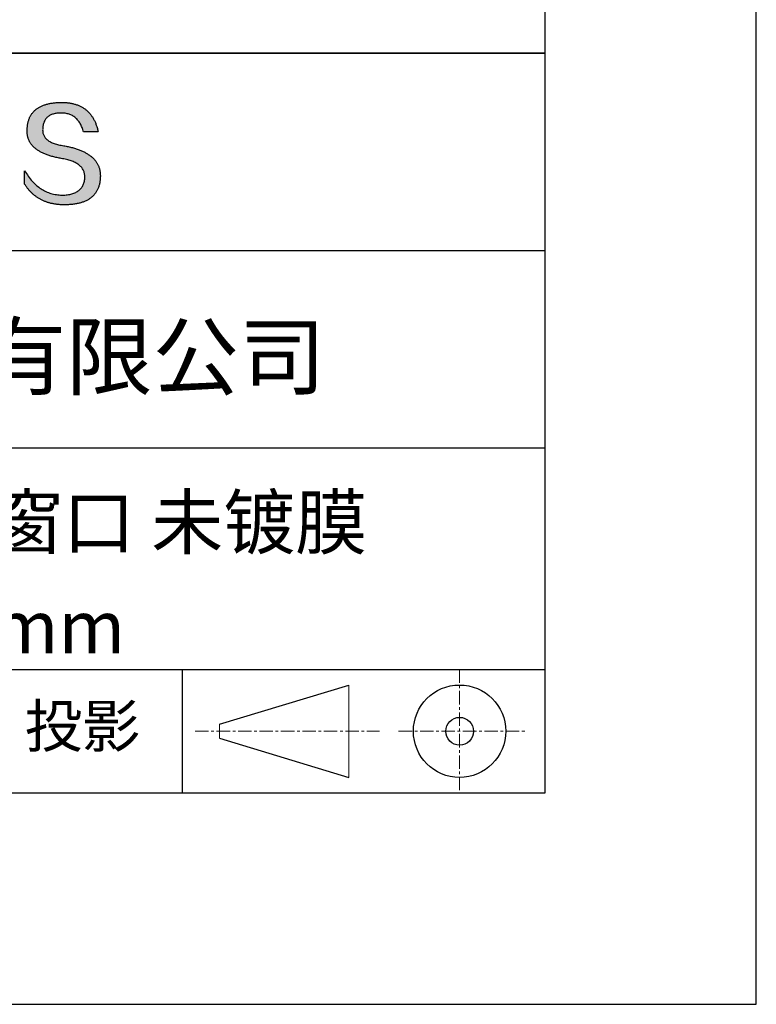
# Model space of a CAD drawing. Units: millimetres. Extents: x 0 to 297, y -2 to 208.
# Drawn here: x 262 to 297, y -2 to 45 of the extents above; entities that cross this region are included whole.
import ezdxf

# ---------------------------------------------------------------- set-up
doc = ezdxf.new("R2010")
doc.units = ezdxf.units.MM
doc.linetypes.add('CENTER', pattern=[10.16, 6.35, -1.27, 1.27, -1.27])
for name, color, linetype in [('1轮廓实线层', 7, 'Continuous'), ('6文字层', 3, 'Continuous'), ('细实线层', 7, 'Continuous')]:
    doc.layers.add(name, color=color, linetype=linetype)
doc.layers.add('3中心线层', color=1, linetype='CENTER', lineweight=9)
doc.layers.add('粗实线层', color=7, linetype='Continuous', lineweight=25)

# ---------------------------------------------------------------- blocks, each defined once
blk = doc.blocks.new('*X6')
at = {"layer": '粗实线层'}
for p, q in [((138.5, -95), (138.5, 95)), ((-138.5, -95), (138.5, -95))]:
    blk.add_line(p, q, dxfattribs=at)
at = {"layer": '细实线层'}
for p, q in [((148.5, -105), (148.5, 105)), ((-148.5, -105), (148.5, -105))]:
    blk.add_line(p, q, dxfattribs=at)

msp = doc.modelspace()

# ---------------------------------------------------------------- hatches: boundary and pattern name
msp.add_hatch(color=256).paths.add_polyline_path([(265.472, 37.804), (265.461, 37.834), (265.449, 37.864), (265.436, 37.893), (265.423, 37.922), (265.408, 37.95), (265.393, 37.978), (265.376, 38.005), (265.359, 38.033), (265.341, 38.059), (265.323, 38.086), (265.303, 38.112), (265.282, 38.137), (265.261, 38.162), (265.239, 38.187), (265.215, 38.211), (265.191, 38.235), (265.166, 38.259), (265.141, 38.282), (265.114, 38.305), (265.087, 38.327), (265.058, 38.349), (265.029, 38.37), (264.999, 38.392), (264.968, 38.412), (264.936, 38.433), (264.904, 38.452), (264.87, 38.472), (264.836, 38.491), (264.8, 38.51), (264.764, 38.528), (264.727, 38.546), (264.689, 38.563), (264.651, 38.58), (264.611, 38.597), (264.571, 38.613), (264.529, 38.629), (264.487, 38.644), (264.444, 38.659), (264.4, 38.674), (264.355, 38.688), (264.31, 38.702), (264.263, 38.716), (264.216, 38.729), (264.168, 38.741), (264.119, 38.753), (264.069, 38.765), (264.018, 38.776), (263.966, 38.787), (263.914, 38.798), (263.86, 38.808), (263.806, 38.818), (263.742, 38.828), (263.68, 38.839), (263.621, 38.851), (263.563, 38.864), (263.508, 38.877), (263.454, 38.892), (263.403, 38.908), (263.354, 38.924), (263.307, 38.942), (263.262, 38.96), (263.219, 38.98), (263.179, 39), (263.14, 39.021), (263.103, 39.043), (263.069, 39.067), (263.037, 39.091), (263.007, 39.116), (262.979, 39.142), (262.953, 39.169), (262.929, 39.196), (262.907, 39.225), (262.888, 39.255), (262.87, 39.286), (262.855, 39.317), (262.842, 39.35), (262.83, 39.383), (262.821, 39.418), (262.814, 39.453), (262.81, 39.489), (262.807, 39.527), (262.806, 39.565), (262.808, 39.604), (262.81, 39.651), (262.814, 39.696), (262.819, 39.74), (262.826, 39.783), (262.834, 39.824), (262.845, 39.864), (262.857, 39.902), (262.87, 39.938), (262.885, 39.973), (262.902, 40.007), (262.92, 40.039), (262.94, 40.069), (262.962, 40.099), (262.985, 40.126), (263.01, 40.152), (263.037, 40.177), (263.065, 40.2), (263.095, 40.222), (263.126, 40.242), (263.159, 40.26), (263.194, 40.278), (263.23, 40.293), (263.268, 40.307), (263.308, 40.32), (263.349, 40.331), (263.392, 40.341), (263.437, 40.349), (263.483, 40.356), (263.531, 40.361), (263.58, 40.365), (263.631, 40.367), (263.684, 40.368), (263.734, 40.367), (263.783, 40.364), (263.831, 40.36), (263.878, 40.354), (263.924, 40.346), (263.969, 40.336), (264.013, 40.325), (264.055, 40.312), (264.097, 40.297), (264.137, 40.281), (264.176, 40.262), (264.214, 40.242), (264.251, 40.22), (264.287, 40.197), (264.322, 40.171), (264.356, 40.144), (264.388, 40.115), (264.42, 40.085), (264.45, 40.052), (264.479, 40.018), (264.507, 39.982), (264.534, 39.945), (264.56, 39.906), (264.585, 39.864), (264.608, 39.822), (264.631, 39.777), (264.652, 39.731), (264.673, 39.683), (264.692, 39.633), (264.71, 39.581), (264.727, 39.528), (264.743, 39.473), (265.435, 39.473), (265.426, 39.516), (265.416, 39.559), (265.406, 39.601), (265.395, 39.642), (265.383, 39.683), (265.371, 39.723), (265.358, 39.762), (265.345, 39.8), (265.331, 39.838), (265.317, 39.875), (265.302, 39.912), (265.286, 39.948), (265.27, 39.983), (265.254, 40.017), (265.236, 40.051), (265.219, 40.084), (265.2, 40.116), (265.181, 40.148), (265.162, 40.179), (265.141, 40.21), (265.121, 40.239), (265.099, 40.268), (265.077, 40.297), (265.055, 40.324), (265.032, 40.351), (265.008, 40.377), (264.984, 40.403), (264.959, 40.428), (264.934, 40.452), (264.908, 40.476), (264.882, 40.499), (264.855, 40.521), (264.827, 40.542), (264.799, 40.563), (264.77, 40.583), (264.74, 40.603), (264.711, 40.621), (264.68, 40.639), (264.649, 40.657), (264.617, 40.674), (264.585, 40.69), (264.552, 40.705), (264.519, 40.72), (264.485, 40.734), (264.45, 40.747), (264.415, 40.76), (264.379, 40.771), (264.343, 40.783), (264.306, 40.793), (264.269, 40.803), (264.231, 40.812), (264.192, 40.821), (264.153, 40.829), (264.113, 40.836), (264.073, 40.842), (264.032, 40.848), (263.99, 40.853), (263.948, 40.858), (263.905, 40.862), (263.862, 40.865), (263.818, 40.867), (263.774, 40.869), (263.729, 40.87), (263.684, 40.87), (263.635, 40.869), (263.587, 40.868), (263.54, 40.865), (263.493, 40.863), (263.448, 40.859), (263.403, 40.855), (263.359, 40.851), (263.315, 40.845), (263.273, 40.84), (263.231, 40.833), (263.19, 40.826), (263.149, 40.819), (263.109, 40.811), (263.07, 40.802), (263.032, 40.793), (262.995, 40.783), (262.958, 40.772), (262.922, 40.761), (262.887, 40.749), (262.852, 40.737), (262.819, 40.724), (262.786, 40.711), (262.754, 40.696), (262.722, 40.682), (262.691, 40.666), (262.661, 40.651), (262.632, 40.634), (262.604, 40.617), (262.576, 40.599), (262.549, 40.581), (262.523, 40.562), (262.497, 40.543), (262.472, 40.522), (262.448, 40.502), (262.425, 40.481), (262.403, 40.459), (262.381, 40.436), (262.36, 40.413), (262.339, 40.389), (262.32, 40.365), (262.301, 40.34), (262.283, 40.315), (262.266, 40.289), (262.249, 40.262), (262.233, 40.235), (262.218, 40.207), (262.204, 40.179), (262.19, 40.15), (262.178, 40.12), (262.166, 40.09), (262.154, 40.059), (262.144, 40.028), (262.134, 39.995), (262.125, 39.963), (262.116, 39.93), (262.109, 39.896), (262.102, 39.861), (262.096, 39.826), (262.09, 39.791), (262.086, 39.755), (262.082, 39.718), (262.079, 39.68), (262.076, 39.642), (262.075, 39.604), (262.073, 39.569), (262.071, 39.535), (262.071, 39.501), (262.072, 39.468), (262.073, 39.435), (262.075, 39.402), (262.079, 39.37), (262.083, 39.338), (262.088, 39.307), (262.094, 39.276), (262.101, 39.246), (262.108, 39.215), (262.117, 39.186), (262.127, 39.156), (262.137, 39.128), (262.148, 39.099), (262.161, 39.071), (262.174, 39.043), (262.188, 39.016), (262.203, 38.989), (262.218, 38.962), (262.235, 38.936), (262.253, 38.911), (262.271, 38.885), (262.291, 38.861), (262.311, 38.836), (262.332, 38.812), (262.354, 38.788), (262.377, 38.765), (262.401, 38.742), (262.426, 38.72), (262.451, 38.698), (262.478, 38.676), (262.505, 38.655), (262.534, 38.634), (262.563, 38.614), (262.593, 38.594), (262.624, 38.574), (262.656, 38.555), (262.689, 38.536), (262.722, 38.518), (262.757, 38.5), (262.792, 38.482), (262.829, 38.465), (262.866, 38.448), (262.904, 38.432), (262.943, 38.416), (262.983, 38.4), (263.024, 38.385), (263.066, 38.37), (263.109, 38.356), (263.152, 38.342), (263.197, 38.329), (263.242, 38.316), (263.288, 38.303), (263.335, 38.291), (263.383, 38.279), (263.432, 38.267), (263.482, 38.256), (263.533, 38.245), (263.584, 38.235), (263.637, 38.225), (263.69, 38.216), (263.745, 38.207), (263.81, 38.195), (263.873, 38.183), (263.934, 38.169), (263.993, 38.155), (264.05, 38.139), (264.104, 38.123), (264.157, 38.105), (264.208, 38.087), (264.256, 38.067), (264.303, 38.046), (264.347, 38.025), (264.39, 38.002), (264.43, 37.978), (264.468, 37.953), (264.505, 37.928), (264.539, 37.901), (264.571, 37.873), (264.601, 37.844), (264.629, 37.814), (264.655, 37.784), (264.678, 37.752), (264.7, 37.719), (264.72, 37.685), (264.737, 37.65), (264.753, 37.614), (264.766, 37.577), (264.778, 37.539), (264.787, 37.5), (264.794, 37.46), (264.8, 37.419), (264.803, 37.377), (264.804, 37.333), (264.801, 37.282), (264.797, 37.233), (264.791, 37.185), (264.782, 37.139), (264.772, 37.094), (264.759, 37.051), (264.745, 37.009), (264.729, 36.969), (264.71, 36.931), (264.689, 36.894), (264.667, 36.858), (264.642, 36.825), (264.616, 36.793), (264.587, 36.762), (264.556, 36.733), (264.524, 36.706), (264.489, 36.68), (264.452, 36.656), (264.413, 36.633), (264.372, 36.612), (264.33, 36.592), (264.285, 36.574), (264.238, 36.558), (264.189, 36.543), (264.138, 36.53), (264.085, 36.519), (264.03, 36.508), (263.973, 36.5), (263.914, 36.493), (263.853, 36.488), (263.789, 36.484), (263.724, 36.482), (263.656, 36.484), (263.588, 36.489), (263.522, 36.496), (263.456, 36.505), (263.391, 36.516), (263.327, 36.529), (263.264, 36.545), (263.201, 36.562), (263.139, 36.582), (263.079, 36.604), (263.019, 36.628), (262.96, 36.655), (262.901, 36.683), (262.844, 36.714), (262.787, 36.747), (262.731, 36.782), (262.676, 36.819), (262.622, 36.859), (262.569, 36.9), (262.517, 36.944), (262.465, 36.99), (262.414, 37.038), (262.364, 37.089), (262.315, 37.141), (262.267, 37.196), (262.22, 37.252), (262.173, 37.311), (262.127, 37.373), (262.082, 37.436), (262.038, 37.502), (261.995, 37.569), (261.952, 37.639), (261.952, 37.006), (261.972, 36.976), (261.991, 36.946), (262.011, 36.916), (262.031, 36.887), (262.052, 36.858), (262.073, 36.83), (262.094, 36.803), (262.115, 36.776), (262.137, 36.749), (262.159, 36.723), (262.182, 36.697), (262.204, 36.672), (262.228, 36.647), (262.251, 36.623), (262.275, 36.599), (262.299, 36.576), (262.323, 36.553), (262.348, 36.531), (262.373, 36.509), (262.398, 36.488), (262.424, 36.467), (262.449, 36.447), (262.476, 36.427), (262.502, 36.407), (262.529, 36.388), (262.556, 36.37), (262.584, 36.352), (262.612, 36.334), (262.64, 36.317), (262.668, 36.301), (262.697, 36.285), (262.726, 36.269), (262.756, 36.254), (262.785, 36.239), (262.816, 36.225), (262.846, 36.212), (262.877, 36.198), (262.908, 36.186), (262.939, 36.173), (262.971, 36.162), (263.003, 36.15), (263.035, 36.14), (263.068, 36.129), (263.1, 36.12), (263.134, 36.11), (263.167, 36.101), (263.201, 36.093), (263.235, 36.085), (263.27, 36.078), (263.305, 36.071), (263.34, 36.064), (263.375, 36.058), (263.411, 36.053), (263.447, 36.048), (263.484, 36.043), (263.521, 36.039), (263.558, 36.035), (263.595, 36.032), (263.633, 36.03), (263.671, 36.027), (263.709, 36.026), (263.748, 36.025), (263.787, 36.024), (263.826, 36.024), (263.879, 36.024), (263.93, 36.025), (263.981, 36.027), (264.031, 36.029), (264.08, 36.032), (264.128, 36.035), (264.176, 36.04), (264.223, 36.045), (264.268, 36.05), (264.314, 36.057), (264.358, 36.064), (264.401, 36.071), (264.444, 36.079), (264.486, 36.088), (264.527, 36.098), (264.567, 36.108), (264.606, 36.119), (264.645, 36.131), (264.683, 36.143), (264.719, 36.156), (264.756, 36.169), (264.791, 36.184), (264.825, 36.198), (264.859, 36.214), (264.892, 36.23), (264.924, 36.247), (264.955, 36.265), (264.985, 36.283), (265.015, 36.302), (265.044, 36.321), (265.072, 36.341), (265.099, 36.362), (265.125, 36.383), (265.151, 36.406), (265.175, 36.428), (265.199, 36.452), (265.222, 36.476), (265.245, 36.501), (265.266, 36.526), (265.287, 36.552), (265.306, 36.579), (265.325, 36.607), (265.344, 36.635), (265.361, 36.663), (265.378, 36.693), (265.393, 36.723), (265.408, 36.754), (265.422, 36.785), (265.436, 36.817), (265.448, 36.85), (265.46, 36.883), (265.47, 36.917), (265.48, 36.952), (265.49, 36.987), (265.498, 37.023), (265.506, 37.06), (265.512, 37.097), (265.518, 37.135), (265.523, 37.174), (265.528, 37.213), (265.531, 37.253), (265.534, 37.294), (265.536, 37.335), (265.537, 37.377), (265.537, 37.412), (265.536, 37.447), (265.535, 37.482), (265.532, 37.516), (265.529, 37.549), (265.525, 37.583), (265.52, 37.615), (265.514, 37.648), (265.507, 37.68), (265.5, 37.712), (265.491, 37.743), (265.482, 37.774), (265.48, 37.78)])

# ---------------------------------------------------------------- linework, layer by layer
for points in [[(262.075, 39.604), (262.076, 39.642), (262.079, 39.68), (262.082, 39.718), (262.086, 39.755), (262.09, 39.791), (262.096, 39.826), (262.102, 39.861), (262.109, 39.896), (262.116, 39.93), (262.125, 39.963), (262.134, 39.995), (262.144, 40.028), (262.154, 40.059), (262.166, 40.09), (262.178, 40.12), (262.19, 40.15), (262.204, 40.179), (262.218, 40.207), (262.233, 40.235), (262.249, 40.262), (262.266, 40.289), (262.283, 40.315), (262.301, 40.34), (262.32, 40.365), (262.339, 40.389), (262.36, 40.413), (262.381, 40.436), (262.403, 40.459), (262.425, 40.481), (262.448, 40.502), (262.472, 40.522), (262.497, 40.543), (262.523, 40.562), (262.549, 40.581), (262.576, 40.599), (262.604, 40.617), (262.632, 40.634), (262.661, 40.651), (262.691, 40.666), (262.722, 40.682), (262.754, 40.696), (262.786, 40.711), (262.819, 40.724), (262.852, 40.737), (262.887, 40.749), (262.922, 40.761), (262.958, 40.772), (262.995, 40.783), (263.032, 40.793), (263.07, 40.802), (263.109, 40.811), (263.149, 40.819), (263.19, 40.826), (263.231, 40.833), (263.273, 40.84), (263.315, 40.845), (263.359, 40.851), (263.403, 40.855), (263.448, 40.859), (263.493, 40.863), (263.54, 40.865), (263.587, 40.868), (263.635, 40.869), (263.684, 40.87)], [(263.684, 40.87), (263.729, 40.87), (263.774, 40.869), (263.818, 40.867), (263.862, 40.865), (263.905, 40.862), (263.948, 40.858), (263.99, 40.853), (264.032, 40.848), (264.073, 40.842), (264.113, 40.836), (264.153, 40.829), (264.192, 40.821), (264.231, 40.812), (264.269, 40.803), (264.306, 40.793), (264.343, 40.783), (264.379, 40.771), (264.415, 40.76), (264.45, 40.747), (264.485, 40.734), (264.519, 40.72), (264.552, 40.705), (264.585, 40.69), (264.617, 40.674), (264.649, 40.657), (264.68, 40.639), (264.711, 40.621), (264.74, 40.603), (264.77, 40.583), (264.799, 40.563), (264.827, 40.542), (264.855, 40.521), (264.882, 40.499), (264.908, 40.476), (264.934, 40.452), (264.959, 40.428), (264.984, 40.403), (265.008, 40.377), (265.032, 40.351), (265.055, 40.324), (265.077, 40.297), (265.099, 40.268), (265.121, 40.239), (265.141, 40.21), (265.162, 40.179), (265.181, 40.148), (265.2, 40.116), (265.219, 40.084), (265.236, 40.051), (265.254, 40.017), (265.27, 39.983), (265.286, 39.948), (265.302, 39.912), (265.317, 39.875), (265.331, 39.838), (265.345, 39.8), (265.358, 39.762), (265.371, 39.723), (265.383, 39.683), (265.395, 39.642), (265.406, 39.601), (265.416, 39.559), (265.426, 39.516), (265.435, 39.473)], [(264.743, 39.473), (264.727, 39.528), (264.71, 39.581), (264.692, 39.633), (264.673, 39.683), (264.652, 39.731), (264.631, 39.777), (264.608, 39.822), (264.585, 39.864), (264.56, 39.906), (264.534, 39.945), (264.507, 39.982), (264.479, 40.018), (264.45, 40.052), (264.42, 40.085), (264.388, 40.115), (264.356, 40.144), (264.322, 40.171), (264.287, 40.197), (264.251, 40.22), (264.214, 40.242), (264.176, 40.262), (264.137, 40.281), (264.097, 40.297), (264.055, 40.312), (264.013, 40.325), (263.969, 40.336), (263.924, 40.346), (263.878, 40.354), (263.831, 40.36), (263.783, 40.364), (263.734, 40.367), (263.684, 40.368), (263.631, 40.367), (263.58, 40.365), (263.531, 40.361), (263.483, 40.356), (263.437, 40.349), (263.392, 40.341), (263.349, 40.331), (263.308, 40.32), (263.268, 40.307), (263.23, 40.293), (263.194, 40.278), (263.159, 40.26), (263.126, 40.242), (263.095, 40.222), (263.065, 40.2), (263.037, 40.177), (263.01, 40.152), (262.985, 40.126), (262.962, 40.099), (262.94, 40.069), (262.92, 40.039), (262.902, 40.007), (262.885, 39.973), (262.87, 39.938), (262.857, 39.902), (262.845, 39.864), (262.834, 39.824), (262.826, 39.783), (262.819, 39.74), (262.814, 39.696), (262.81, 39.651), (262.808, 39.604)], [(263.745, 38.207), (263.69, 38.216), (263.637, 38.225), (263.584, 38.235), (263.533, 38.245), (263.482, 38.256), (263.432, 38.267), (263.383, 38.279), (263.335, 38.291), (263.288, 38.303), (263.242, 38.316), (263.197, 38.329), (263.152, 38.342), (263.109, 38.356), (263.066, 38.37), (263.024, 38.385), (262.983, 38.4), (262.943, 38.416), (262.904, 38.432), (262.866, 38.448), (262.829, 38.465), (262.792, 38.482), (262.757, 38.5), (262.722, 38.518), (262.689, 38.536), (262.656, 38.555), (262.624, 38.574), (262.593, 38.594), (262.563, 38.614), (262.534, 38.634), (262.505, 38.655), (262.478, 38.676), (262.451, 38.698), (262.426, 38.72), (262.401, 38.742), (262.377, 38.765), (262.354, 38.788), (262.332, 38.812), (262.311, 38.836), (262.291, 38.861), (262.271, 38.885), (262.253, 38.911), (262.235, 38.936), (262.218, 38.962), (262.203, 38.989), (262.188, 39.016), (262.174, 39.043), (262.161, 39.071), (262.148, 39.099), (262.137, 39.128), (262.127, 39.156), (262.117, 39.186), (262.108, 39.215), (262.101, 39.246), (262.094, 39.276), (262.088, 39.307), (262.083, 39.338), (262.079, 39.37), (262.075, 39.402), (262.073, 39.435), (262.072, 39.468), (262.071, 39.501), (262.071, 39.535), (262.073, 39.569), (262.075, 39.604)], [(262.808, 39.604), (262.806, 39.565), (262.807, 39.527), (262.81, 39.489), (262.814, 39.453), (262.821, 39.418), (262.83, 39.383), (262.842, 39.35), (262.855, 39.317), (262.87, 39.286), (262.888, 39.255), (262.907, 39.225), (262.929, 39.196), (262.953, 39.169), (262.979, 39.142), (263.007, 39.116), (263.037, 39.091), (263.069, 39.067), (263.103, 39.043), (263.14, 39.021), (263.179, 39), (263.219, 38.98), (263.262, 38.96), (263.307, 38.942), (263.354, 38.924), (263.403, 38.908), (263.454, 38.892), (263.508, 38.877), (263.563, 38.864), (263.621, 38.851), (263.68, 38.839), (263.742, 38.828), (263.806, 38.818)], [(265.435, 39.473), (265.434, 39.473), (265.433, 39.473), (265.431, 39.473), (265.427, 39.473), (265.423, 39.473), (265.418, 39.473), (265.412, 39.473), (265.405, 39.473), (265.398, 39.473), (265.39, 39.473), (265.381, 39.473), (265.371, 39.473), (265.361, 39.473), (265.35, 39.473), (265.339, 39.473), (265.327, 39.473), (265.314, 39.473), (265.302, 39.473), (265.274, 39.473), (265.246, 39.473), (265.216, 39.473), (265.185, 39.473), (265.153, 39.473), (265.089, 39.473), (265.024, 39.473), (264.993, 39.473), (264.962, 39.473), (264.932, 39.473), (264.903, 39.473), (264.876, 39.473), (264.863, 39.473), (264.851, 39.473), (264.839, 39.473), (264.828, 39.473), (264.817, 39.473), (264.807, 39.473), (264.797, 39.473), (264.788, 39.473), (264.78, 39.473), (264.772, 39.473), (264.766, 39.473), (264.76, 39.473), (264.755, 39.473), (264.75, 39.473), (264.747, 39.473), (264.745, 39.473), (264.743, 39.473), (264.743, 39.473)], [(263.806, 38.818), (263.86, 38.808), (263.914, 38.798), (263.966, 38.787), (264.018, 38.776), (264.069, 38.765), (264.119, 38.753), (264.168, 38.741), (264.216, 38.729), (264.263, 38.716), (264.31, 38.702), (264.355, 38.688), (264.4, 38.674), (264.444, 38.659), (264.487, 38.644), (264.529, 38.629), (264.571, 38.613), (264.611, 38.597), (264.651, 38.58), (264.689, 38.563), (264.727, 38.546), (264.764, 38.528), (264.8, 38.51), (264.836, 38.491), (264.87, 38.472), (264.904, 38.452), (264.936, 38.433), (264.968, 38.412), (264.999, 38.392), (265.029, 38.37), (265.058, 38.349), (265.087, 38.327), (265.114, 38.305), (265.141, 38.282), (265.166, 38.259), (265.191, 38.235), (265.215, 38.211), (265.239, 38.187), (265.261, 38.162), (265.282, 38.137), (265.303, 38.112), (265.323, 38.086), (265.341, 38.059), (265.359, 38.033), (265.376, 38.005), (265.393, 37.978), (265.408, 37.95), (265.423, 37.922), (265.436, 37.893), (265.449, 37.864), (265.461, 37.834), (265.472, 37.804), (265.482, 37.774), (265.491, 37.743), (265.5, 37.712), (265.507, 37.68), (265.514, 37.648), (265.52, 37.615), (265.525, 37.583), (265.529, 37.549), (265.532, 37.516), (265.535, 37.482), (265.536, 37.447), (265.537, 37.412), (265.537, 37.377)], [(264.804, 37.333), (264.803, 37.377), (264.8, 37.419), (264.794, 37.46), (264.787, 37.5), (264.778, 37.539), (264.766, 37.577), (264.753, 37.614), (264.737, 37.65), (264.72, 37.685), (264.7, 37.719), (264.678, 37.752), (264.655, 37.784), (264.629, 37.814), (264.601, 37.844), (264.571, 37.873), (264.539, 37.901), (264.505, 37.928), (264.468, 37.953), (264.43, 37.978), (264.39, 38.002), (264.347, 38.025), (264.303, 38.046), (264.256, 38.067), (264.208, 38.087), (264.157, 38.105), (264.104, 38.123), (264.05, 38.139), (263.993, 38.155), (263.934, 38.169), (263.873, 38.183), (263.81, 38.195), (263.745, 38.207)], [(261.952, 37.639), (261.995, 37.569), (262.038, 37.502), (262.082, 37.436), (262.127, 37.373), (262.173, 37.311), (262.22, 37.252), (262.267, 37.196), (262.315, 37.141), (262.364, 37.089), (262.414, 37.038), (262.465, 36.99), (262.517, 36.944), (262.569, 36.9), (262.622, 36.859), (262.676, 36.819), (262.731, 36.782), (262.787, 36.747), (262.844, 36.714), (262.901, 36.683), (262.96, 36.655), (263.019, 36.628), (263.079, 36.604), (263.139, 36.582), (263.201, 36.562), (263.264, 36.545), (263.327, 36.529), (263.391, 36.516), (263.456, 36.505), (263.522, 36.496), (263.588, 36.489), (263.656, 36.484), (263.724, 36.482)], [(261.952, 37.006), (261.952, 37.006), (261.952, 37.008), (261.952, 37.01), (261.952, 37.013), (261.952, 37.017), (261.952, 37.022), (261.952, 37.027), (261.952, 37.033), (261.952, 37.04), (261.952, 37.048), (261.952, 37.056), (261.952, 37.064), (261.952, 37.074), (261.952, 37.084), (261.952, 37.094), (261.952, 37.105), (261.952, 37.128), (261.952, 37.153), (261.952, 37.179), (261.952, 37.206), (261.952, 37.235), (261.952, 37.263), (261.952, 37.323), (261.952, 37.382), (261.952, 37.411), (261.952, 37.439), (261.952, 37.466), (261.952, 37.492), (261.952, 37.517), (261.952, 37.54), (261.952, 37.551), (261.952, 37.561), (261.952, 37.571), (261.952, 37.581), (261.952, 37.589), (261.952, 37.598), (261.952, 37.605), (261.952, 37.612), (261.952, 37.618), (261.952, 37.623), (261.952, 37.628), (261.952, 37.632), (261.952, 37.635), (261.952, 37.637), (261.952, 37.639), (261.952, 37.639)], [(265.537, 37.377), (265.536, 37.335), (265.534, 37.294), (265.531, 37.253), (265.528, 37.213), (265.523, 37.174), (265.518, 37.135), (265.512, 37.097), (265.506, 37.06), (265.498, 37.023), (265.49, 36.987), (265.48, 36.952), (265.47, 36.917), (265.46, 36.883), (265.448, 36.85), (265.436, 36.817), (265.422, 36.785), (265.408, 36.754), (265.393, 36.723), (265.378, 36.693), (265.361, 36.663), (265.344, 36.635), (265.325, 36.607), (265.306, 36.579), (265.287, 36.552), (265.266, 36.526), (265.245, 36.501), (265.222, 36.476), (265.199, 36.452), (265.175, 36.428), (265.151, 36.406), (265.125, 36.383), (265.099, 36.362), (265.072, 36.341), (265.044, 36.321), (265.015, 36.302), (264.985, 36.283), (264.955, 36.265), (264.924, 36.247), (264.892, 36.23), (264.859, 36.214), (264.825, 36.198), (264.791, 36.184), (264.756, 36.169), (264.719, 36.156), (264.683, 36.143), (264.645, 36.131), (264.606, 36.119), (264.567, 36.108), (264.527, 36.098), (264.486, 36.088), (264.444, 36.079), (264.401, 36.071), (264.358, 36.064), (264.314, 36.057), (264.268, 36.05), (264.223, 36.045), (264.176, 36.04), (264.128, 36.035), (264.08, 36.032), (264.031, 36.029), (263.981, 36.027), (263.93, 36.025), (263.879, 36.024), (263.826, 36.024), (263.787, 36.024), (263.748, 36.025), (263.709, 36.026), (263.671, 36.027), (263.633, 36.03), (263.595, 36.032), (263.558, 36.035), (263.521, 36.039), (263.484, 36.043), (263.447, 36.048), (263.411, 36.053), (263.375, 36.058), (263.34, 36.064), (263.305, 36.071), (263.27, 36.078), (263.235, 36.085), (263.201, 36.093), (263.167, 36.101), (263.134, 36.11), (263.1, 36.12), (263.068, 36.129), (263.035, 36.14), (263.003, 36.15), (262.971, 36.162), (262.939, 36.173), (262.908, 36.186), (262.877, 36.198), (262.846, 36.212), (262.816, 36.225), (262.785, 36.239), (262.756, 36.254), (262.726, 36.269), (262.697, 36.285), (262.668, 36.301), (262.64, 36.317), (262.612, 36.334), (262.584, 36.352), (262.556, 36.37), (262.529, 36.388), (262.502, 36.407), (262.476, 36.427), (262.449, 36.447), (262.424, 36.467), (262.398, 36.488), (262.373, 36.509), (262.348, 36.531), (262.323, 36.553), (262.299, 36.576), (262.275, 36.599), (262.251, 36.623), (262.228, 36.647), (262.204, 36.672), (262.182, 36.697), (262.159, 36.723), (262.137, 36.749), (262.115, 36.776), (262.094, 36.803), (262.073, 36.83), (262.052, 36.858), (262.031, 36.887), (262.011, 36.916), (261.991, 36.946), (261.972, 36.976), (261.952, 37.006)], [(263.724, 36.482), (263.789, 36.484), (263.853, 36.488), (263.914, 36.493), (263.973, 36.5), (264.03, 36.508), (264.085, 36.519), (264.138, 36.53), (264.189, 36.543), (264.238, 36.558), (264.285, 36.574), (264.33, 36.592), (264.372, 36.612), (264.413, 36.633), (264.452, 36.656), (264.489, 36.68), (264.524, 36.706), (264.556, 36.733), (264.587, 36.762), (264.616, 36.793), (264.642, 36.825), (264.667, 36.858), (264.689, 36.894), (264.71, 36.931), (264.729, 36.969), (264.745, 37.009), (264.759, 37.051), (264.772, 37.094), (264.782, 37.139), (264.791, 37.185), (264.797, 37.233), (264.801, 37.282), (264.804, 37.333)]]:
    msp.add_lwpolyline(points)
at = {"layer": '1轮廓实线层'}
msp.add_line((146.597, 8.194), (286.597, 8.194), dxfattribs=at)
at = {"layer": '3中心线层', "color": 7, "ltscale": 0.1}
for p, q in [((282.547, 14.035), (282.547, 8.194)), ((270.027, 11.115), (278.751, 11.115)), ((279.66, 11.115), (285.632, 11.115))]:
    msp.add_line(p, q, dxfattribs=at)
at = {"layer": '3中心线层', "color": 7}
for p, q in [((277.302, 8.927), (277.302, 13.302)), ((271.177, 10.786), (271.177, 11.443))]:
    msp.add_line(p, q, dxfattribs=at)
at = {"layer": '粗实线层'}
for p, q in [((211.597, 43.194), (286.597, 43.194)), ((286.597, 43.194), (211.597, 43.194)), ((211.597, 33.861), (286.597, 33.861)), ((211.597, 24.527), (286.597, 24.527)), ((211.597, 14.035), (286.597, 14.035))]:
    msp.add_line(p, q, dxfattribs=at)
at = {"layer": '细实线层'}
for p, q in [((269.414, 14.035), (269.414, 8.194)), ((271.177, 11.443), (277.302, 13.302)), ((271.177, 10.786), (277.302, 8.927))]:
    msp.add_line(p, q, dxfattribs=at)
for radius in [2.187, 0.656]:
    msp.add_circle((282.547, 11.115), radius, dxfattribs=at)

# ---------------------------------------------------------------- block references
at = {"layer": '粗实线层'}
msp.add_blockref('*X6', (148.097, 103.194), dxfattribs=at)

# ---------------------------------------------------------------- texts
at = {"layer": '6文字层', "attachment_point": 5}
for s, insert, char_height, width in [('{\\fMicrosoft YaHei|b0|i0|c134|p34;联合光科技（北京）有限公司}', (249.601, 28.842), 3, 54.93812), ('\\A1;{\\fSimSun|b0|i0|c134|p2;\\H0.875x;氟化钙\\fArial|b0|i0|c0|p34;(CaF\\H0.7x;\\S^ 2;\\H1.4286x;)\\A0;\\fMicrosoft YaHei|b0|i0|c134|p34;\\H1.1429x;平面窗口 未镀膜^J\\fMicrosoft YaHei|b0|i0|c0|p34;D=\\fMicrosoft YaHei|b0|i0|c134|p34;50.00\\fMicrosoft YaHei|b0|i0|c0|p34;mm }', (257.176, 19.117), 2.5, 58.87635), ('{\\fSimSun|b0|i0|c134|p2;\\H0.91429x;投影} ', (264.686, 11.359), 2.1875, 17.84856)]:
    msp.add_mtext(s, dxfattribs=dict(at, insert=insert, char_height=char_height, width=width))

doc.saveas('drawing.dxf')
